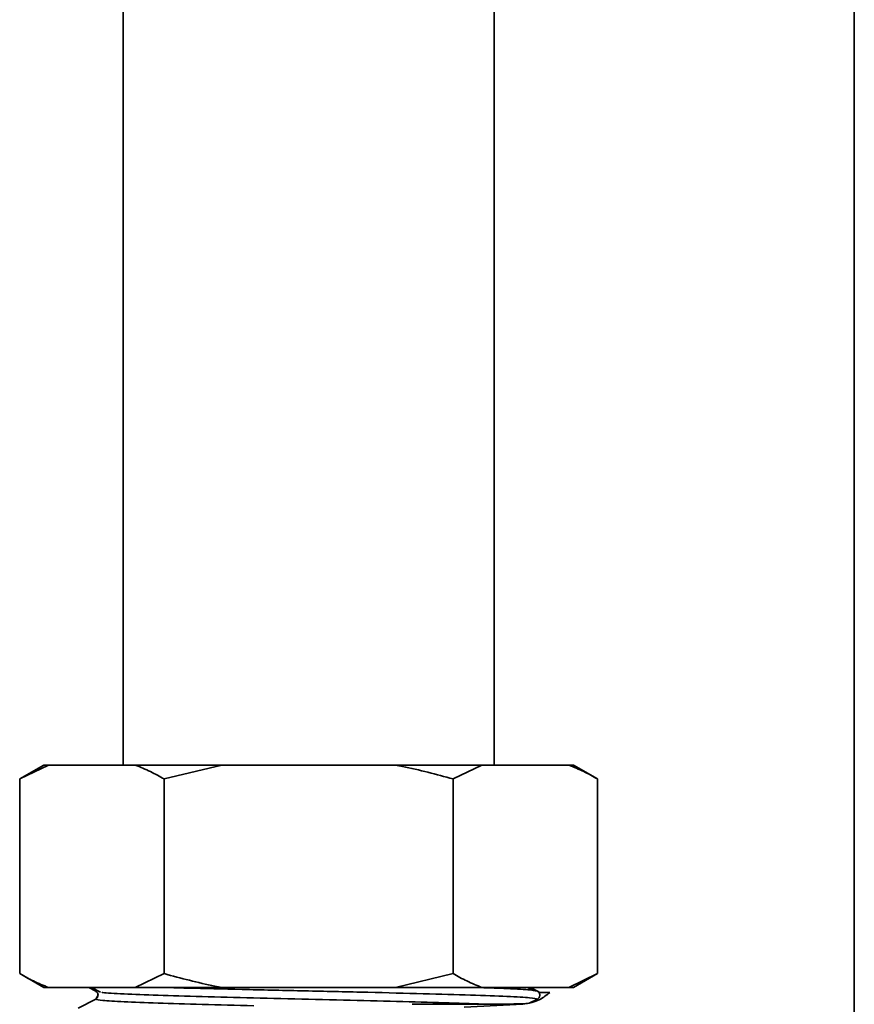
# Paper-space layout 'Blatt2' of a CAD drawing. Units: millimetres. Extents: x 0 to 4200, y 0 to 2970.
# Drawn here: x 736 to 796, y 2041 to 2111 of the extents above; entities that cross this region are included whole.
import ezdxf

# ---------------------------------------------------------------- set-up
doc = ezdxf.new("R2010")
doc.units = ezdxf.units.MM

psp = doc.layouts.new('Blatt2')

# ---------------------------------------------------------------- linework, layer by layer
at = {"color": 7, "linetype": 'Continuous', "lineweight": 35, "ltscale": 10}
for p, q in [((795.536, 2345.778), (795.536, 1584.778)), ((742.936, 2124.078), (742.936, 2057.778)), ((769.636, 2057.778), (769.636, 2124.078)), ((737.234, 2057.778), (735.502, 2056.778)), ((737.575, 2057.778), (735.502, 2056.778)), ((737.234, 2057.778), (737.575, 2057.778)), ((737.575, 2057.778), (743.82, 2057.778)), ((743.82, 2057.778), (750.041, 2057.778)), ((750.041, 2057.778), (745.894, 2056.778)), ((750.041, 2057.778), (762.531, 2057.778)), ((762.531, 2057.778), (768.752, 2057.778)), ((768.752, 2057.778), (766.679, 2056.778)), ((768.752, 2057.778), (774.997, 2057.778)), ((774.997, 2057.778), (775.339, 2057.778)), ((777.071, 2056.778), (775.339, 2057.778)), ((735.502, 2056.778), (735.502, 2042.778)), ((745.894, 2056.778), (745.894, 2042.778)), ((766.679, 2056.778), (766.679, 2042.778)), ((777.071, 2056.778), (777.071, 2042.778)), ((735.502, 2042.778), (737.234, 2041.778)), ((743.82, 2041.778), (745.894, 2042.778)), ((762.531, 2041.778), (766.679, 2042.778)), ((774.997, 2041.778), (777.071, 2042.778)), ((775.339, 2041.778), (777.071, 2042.778)), ((737.234, 2041.778), (737.575, 2041.778)), ((737.575, 2041.778), (743.82, 2041.778)), ((740.969, 2041.516), (740.465, 2041.778)), ((740.679, 2041.778), (741.322, 2041.437)), ((743.82, 2041.778), (750.041, 2041.778)), ((750.041, 2041.778), (762.531, 2041.778)), ((762.531, 2041.778), (768.752, 2041.778)), ((768.752, 2041.778), (774.997, 2041.778)), ((772.366, 2041.594), (772.02, 2041.778)), ((772.741, 2041.516), (772.237, 2041.778)), ((772.741, 2041.516), (772.596, 2041.541)), ((772.741, 2041.516), (772.911, 2041.427)), ((773.624, 2041.427), (772.911, 2041.427)), ((774.997, 2041.778), (775.339, 2041.778)), ((739.716, 2040.301), (740.969, 2040.953)), ((741.14, 2041.237), (741.006, 2040.979)), ((772.147, 2040.644), (771.693, 2040.586)), ((772.147, 2040.644), (772.741, 2040.953)), ((767.468, 2040.364), (771.693, 2040.586)), ((769.93, 2040.586), (768.947, 2040.581)), ((771.693, 2040.586), (769.93, 2040.586))]:
    psp.add_line(p, q, dxfattribs=at)
at = {"color": 1, "linetype": 'Continuous', "lineweight": 35, "ltscale": 10}
psp.add_line((740.969, 2041.516), (741.041, 2041.502), dxfattribs=at)
at = {"color": 1, "linetype": 'Continuous', "lineweight": 35, "ltscale": 10, "flags": 128}
psp.add_lwpolyline([(740.969, 2041.516), (741.04, 2041.466), (741.05, 2041.456)], dxfattribs=at)
at = {"color": 1, "linetype": 'Continuous', "lineweight": 35, "ltscale": 100}
psp.add_arc((740.823, 2041.235), 0.317, 297.5, 359.60836, dxfattribs=at)
at = {"color": 7, "linetype": 'Continuous', "lineweight": 35, "ltscale": 10}
for points, knots in [([(745.894, 2056.778), (745.567, 2056.961), (744.881, 2057.344), (744.184, 2057.629), (743.82, 2057.778)], [0, 0, 0, 0, 0.477923, 1, 1, 1, 1]), ([(766.679, 2056.778), (765.469, 2057.105), (764.095, 2057.477), (762.698, 2057.746), (762.531, 2057.778)], [0, 0, 0, 0, 0.880636, 1, 1, 1, 1]), ([(777.071, 2056.778), (776.743, 2056.961), (776.058, 2057.344), (775.361, 2057.629), (774.997, 2057.778)], [0, 0, 0, 0, 0.477923, 1, 1, 1, 1]), ([(735.502, 2042.778), (735.829, 2042.595), (736.514, 2042.213), (737.211, 2041.927), (737.575, 2041.778)], [0, 0, 0, 0, 0.477923, 1, 1, 1, 1]), ([(745.894, 2042.778), (747.104, 2042.451), (748.478, 2042.08), (749.875, 2041.81), (750.041, 2041.778)], [0, 0, 0, 0, 0.880636, 1, 1, 1, 1]), ([(766.679, 2042.778), (767.006, 2042.595), (767.691, 2042.213), (768.388, 2041.927), (768.752, 2041.778)], [0, 0, 0, 0, 0.477923, 1, 1, 1, 1]), ([(740.986, 2041.499), (741.013, 2041.482), (741.054, 2041.457), (741.125, 2041.355), (741.135, 2041.273), (741.14, 2041.232)], [0, 0, 0, 0, 0.5138217, 0.760152, 1, 1, 1, 1]), ([(773.624, 2041.427), (773.4, 2041.24), (772.963, 2040.875), (772.415, 2040.72), (772.147, 2040.644)], [0, 0, 0, 0, 0.511621, 1, 1, 1, 1]), ([(772.741, 2041.516), (772.765, 2041.501), (772.814, 2041.47), (772.869, 2041.401), (772.904, 2041.32), (772.915, 2041.235), (772.904, 2041.149), (772.869, 2041.069), (772.815, 2041), (772.766, 2040.969), (772.741, 2040.953)], [0, 0, 0, 0, 0.12172, 0.249981, 0.377331, 0.499976, 0.62262, 0.74997, 0.872811, 1, 1, 1, 1]), ([(752.342, 2040.472), (751.074, 2040.504), (748.537, 2040.568), (745.333, 2040.665), (742.881, 2040.761), (741.274, 2040.857), (741.071, 2040.921), (740.969, 2040.953)], [0, 0, 0, 0, 0.20031, 0.400619, 0.600413, 0.800207, 1, 1, 1, 1]), ([(769.93, 2040.586), (770.554, 2040.59), (771.695, 2040.599), (772.006, 2040.63), (772.147, 2040.644)], [0, 0, 0, 0, 0.546468, 1, 1, 1, 1]), ([(768.947, 2040.581), (768.818, 2040.58), (768.431, 2040.579), (767.467, 2040.577), (766.22, 2040.575), (764.848, 2040.574), (764.105, 2040.573), (763.732, 2040.573)], [0, 0, 0, 0, 0.090589, 0.271858, 0.631238, 0.81501, 1, 1, 1, 1])]:
    psp.add_open_spline(points, degree=3, knots=knots, dxfattribs=at)
at = {"color": 1, "linetype": 'Continuous', "lineweight": 35, "ltscale": 10}
for points, knots in [([(741.399, 2041.437), (741.426, 2041.431), (741.603, 2041.393), (742.928, 2041.323), (745.316, 2041.227), (748.544, 2041.131), (752.276, 2041.035), (756.286, 2040.938), (760.299, 2040.842), (764.024, 2040.746), (766.969, 2040.659), (768.364, 2040.604), (768.947, 2040.581)], [0, 0, 0, 0, 0.019926, 0.132351, 0.244775, 0.3572, 0.469624, 0.582049, 0.694473, 0.806898, 0.919323, 1, 1, 1, 1]), ([(772.741, 2040.953), (772.632, 2040.985), (772.413, 2041.05), (770.686, 2041.146), (768.059, 2041.242), (764.607, 2041.338), (760.596, 2041.434), (756.281, 2041.531), (751.999, 2041.627), (748.475, 2041.709), (746.738, 2041.76), (746.105, 2041.778)], [0, 0, 0, 0, 0.116641, 0.233282, 0.349924, 0.466565, 0.583206, 0.699848, 0.816489, 0.933131, 1, 1, 1, 1]), ([(772.596, 2041.541), (772.504, 2041.564), (772.286, 2041.62), (770.898, 2041.699), (769.304, 2041.755), (768.633, 2041.778)], [0, 0, 0, 0, 0.300437, 0.705274, 1, 1, 1, 1])]:
    psp.add_open_spline(points, degree=3, knots=knots, dxfattribs=at)

doc.saveas('drawing.dxf')
